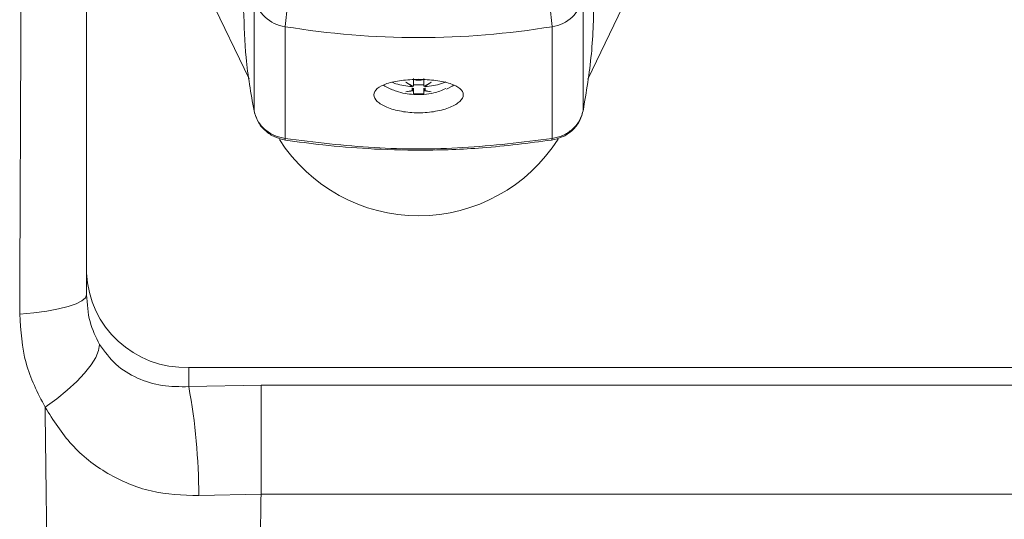
# Model space of a CAD drawing. Units: millimetres. Extents: x 6 to 414, y 6 to 291.
# Drawn here: x 292 to 294, y 233 to 234 of the extents above; entities that cross this region are included whole.
import ezdxf

# ---------------------------------------------------------------- set-up
doc = ezdxf.new("R2010")
doc.units = ezdxf.units.MM

msp = doc.modelspace()

# ---------------------------------------------------------------- linework, layer by layer
at = {"color": 7, "linetype": 'Continuous', "lineweight": 15}
for p, q in [((292.108, 235.1822), (292.108, 233.7226)), ((292.1791, 234.874), (292.5061, 234.1977)), ((293.3345, 234.1969), (293.6619, 234.874)), ((292.5177, 234.3964), (292.5177, 234.1195)), ((293.3232, 234.3964), (293.3232, 234.1195)), ((292.5938, 234.3255), (292.5938, 234.0512)), ((293.2472, 234.3255), (293.2472, 234.0512)), ((292.908, 234.1799), (292.908, 234.1984)), ((292.933, 234.1984), (292.933, 234.1799)), ((292.8892, 234.1895), (292.9069, 234.1796)), ((292.9054, 234.179), (292.8892, 234.1895)), ((292.9045, 234.1693), (292.9045, 234.1758)), ((292.9054, 234.179), (292.9054, 234.1804)), ((292.9054, 234.1736), (292.9054, 234.1689)), ((292.9069, 234.1731), (292.9054, 234.1726)), ((292.9069, 234.1683), (292.9069, 234.1731)), ((292.933, 234.1832), (292.908, 234.1832)), ((292.908, 234.1745), (292.908, 234.168)), ((292.933, 234.168), (292.933, 234.1745)), ((292.9341, 234.1796), (292.9517, 234.1895)), ((292.9341, 234.1731), (292.9341, 234.1683)), ((292.9356, 234.1726), (292.9341, 234.1731)), ((292.9517, 234.1895), (292.9356, 234.179)), ((292.9356, 234.1804), (292.9356, 234.179)), ((292.9356, 234.1689), (292.9356, 234.1736)), ((292.9365, 234.1758), (292.9365, 234.1693)), ((292.8892, 234.1661), (292.9054, 234.1689)), ((292.9069, 234.1683), (292.8892, 234.1661)), ((292.908, 234.1609), (292.908, 234.168)), ((292.933, 234.1609), (292.908, 234.1609)), ((292.933, 234.168), (292.933, 234.1609)), ((292.9517, 234.1661), (292.9341, 234.1683)), ((292.9356, 234.1689), (292.9517, 234.1661)), ((292.108, 233.7226), (292.108, 233.6688)), ((292.358, 233.4436), (292.358, 233.4908)), ((296.0767, 233.4908), (292.358, 233.4908)), ((292.5349, 233.4469), (292.358, 233.4436)), ((292.5349, 233.4469), (296.0767, 233.4469)), ((292.5349, 233.18), (292.5349, 233.4469)), ((292.5349, 233.18), (292.3824, 233.1766)), ((296.0767, 233.18), (292.5349, 233.18))]:
    msp.add_line(p, q, dxfattribs=at)
at = {"color": 7, "linetype": 'Continuous', "lineweight": 15, "flags": 128}
for points in [[(292.8525, 234.172), (292.8379, 234.1796), (292.8346, 234.1822)], [(293.0064, 234.1821), (293.0031, 234.1796), (292.9889, 234.1722)], [(292.5177, 234.1195), (292.5189, 234.1149), (292.5191, 234.1145)], [(293.3232, 234.1195), (293.3221, 234.1149), (293.3219, 234.1145)], [(292.108, 233.6688), (292.1051, 233.6611), (292.0965, 233.6537), (292.0823, 233.6466), (292.063, 233.64), (292.0389, 233.634), (292.0106, 233.6289), (291.9787, 233.6247), (291.9441, 233.6215)], [(292.0064, 233.3931), (292.0347, 233.4139), (292.0607, 233.4351), (292.0836, 233.4563), (292.1031, 233.477), (292.1188, 233.4968), (292.1302, 233.5153), (292.1372, 233.532), (292.1397, 233.5466)]]:
    msp.add_lwpolyline(points, dxfattribs=at)
at = {"color": 8, "linetype": 'Continuous', "lineweight": 15, "flags": 128}
for points in [[(292.5938, 234.0512), (292.5942, 234.0488), (292.5948, 234.0477), (292.5949, 234.0476)], [(293.2472, 234.0512), (293.2468, 234.0488), (293.2462, 234.0477), (293.2461, 234.0476)]]:
    msp.add_lwpolyline(points, dxfattribs=at)
at = {"color": 7, "linetype": 'Continuous', "lineweight": 15}
for centre, radius, start, end in [((292.6063, 234.4152), 0.0905, 191.9549, 262.0659), ((293.2347, 234.4152), 0.0905, 277.9341, 348.0464), ((293.0424, 234.2956), 0.4495, 168.4107, 176.1796), ((292.7987, 234.2956), 0.4495, 3.8219, 11.5913), ((292.9205, 236.3186), 2.0197, 260.6917, 279.3083), ((292.9205, 234.2428), 0.0485, 255.0751, 284.9249), ((292.9116, 234.1639), 0.0163, 112.2427, 115.8104), ((292.915, 234.1971), 0.0253, 247.6419, 251.2144), ((292.9139, 234.1592), 0.0215, 105.8446, 108.9294), ((292.9266, 234.1575), 0.0233, 71.137, 73.9787), ((292.9266, 234.1953), 0.0235, 288.6443, 292.4994), ((292.9298, 234.1649), 0.0152, 64.0646, 67.8824), ((292.9154, 234.1925), 0.0257, 244.8417, 247.1053), ((292.9151, 234.1924), 0.0255, 251.1331, 253.7419), ((292.9246, 234.1963), 0.0296, 286.497, 288.7393), ((292.9273, 234.1887), 0.0215, 292.6736, 295.3794), ((292.9205, 234.2664), 0.4042, 212.5352, 327.6043), ((292.3492, 233.732), 0.2414, 182.2467, 272.0804), ((290.8873, 233.1746), 1.4951, 0.0746, 10.3644)]:
    msp.add_arc(centre, radius, start, end, dxfattribs=at)
for points, knots in [([(291.9601, 238.4611), (291.96, 238.4179), (291.9598, 238.3315), (291.9595, 238.2006), (291.9592, 238.0806), (291.9589, 237.9544), (291.9585, 237.8139), (291.9582, 237.6707), (291.9578, 237.537), (291.9575, 237.4114), (291.9571, 237.2613), (291.9567, 237.1317), (291.9564, 237.0309), (291.9562, 236.9671), (291.956, 236.9005), (291.9559, 236.8335), (291.9555, 236.7155), (291.955, 236.5428), (291.9542, 236.3111), (291.9534, 236.0725), (291.9526, 235.8316), (291.9517, 235.563), (291.9509, 235.3521), (291.9504, 235.2004), (291.9502, 235.136), (291.95, 235.0799), (291.9498, 235.0286), (291.9496, 234.9718), (291.9492, 234.8902), (291.9488, 234.7834), (291.9484, 234.6715), (291.948, 234.5595), (291.9475, 234.4566), (291.9471, 234.3486), (291.9464, 234.1764), (291.9454, 233.9335), (291.9445, 233.7257), (291.9441, 233.6215)], [0, 0, 0, 0, 0.035273, 0.070417, 0.102877, 0.127445, 0.165285, 0.206252, 0.230058, 0.259125, 0.292939, 0.331904, 0.34522, 0.359051, 0.373397, 0.388262, 0.402069, 0.448552, 0.496686, 0.544511, 0.592377, 0.639183, 0.700808, 0.7129, 0.724991, 0.737079, 0.744376, 0.75373, 0.768865, 0.789785, 0.812972, 0.830569, 0.851236, 0.869204, 0.889365, 0.944546, 1, 1, 1, 1]), ([(293.3232, 234.1195), (293.3311, 234.1653), (293.3467, 234.2564), (293.349, 234.3545), (293.3502, 234.4033)], [0, 0, 0, 0, 0.502288, 1, 1, 1, 1]), ([(292.4909, 234.3847), (292.4913, 234.3788), (292.4938, 234.3338), (292.496, 234.2418), (292.5101, 234.1622), (292.5177, 234.1195)], [0, 0, 0, 0, 0.065787, 0.49772, 1, 1, 1, 1]), ([(292.9205, 234.1965), (292.9349, 234.196), (292.9635, 234.1949), (292.9999, 234.1866), (293.0242, 234.1743), (293.0327, 234.1586), (293.0241, 234.1421), (292.9998, 234.1273), (292.9634, 234.117), (292.9204, 234.1133), (292.8775, 234.117), (292.8411, 234.1273), (292.8168, 234.1421), (292.8083, 234.1587), (292.8168, 234.1743), (292.8412, 234.1867), (292.8776, 234.1949), (292.9062, 234.196), (292.9205, 234.1965)], [0, 0, 0, 0, 0.0626846, 0.1251865, 0.1876757, 0.2501386, 0.3126103, 0.3751045, 0.4376125, 0.5001176, 0.5626054, 0.6250716, 0.6875398, 0.7500349, 0.8125372, 0.8750414, 0.9375321, 1, 1, 1, 1]), ([(292.8538, 234.1725), (292.858, 234.1707), (292.8753, 234.163), (292.9108, 234.1584), (292.9527, 234.1593), (292.9775, 234.1696), (292.9871, 234.1737)], [0, 0, 0, 0, 0.099932, 0.415257, 0.772381, 1, 1, 1, 1]), ([(292.8569, 234.189), (292.8595, 234.1879), (292.8744, 234.1816), (292.8909, 234.18), (292.9045, 234.1786)], [0, 0, 0, 0, 0.173429, 1, 1, 1, 1]), ([(292.9365, 234.1786), (292.9501, 234.18), (292.9676, 234.1819), (292.9834, 234.1887), (292.9869, 234.1902)], [0, 0, 0, 0, 0.777511, 1, 1, 1, 1]), ([(292.5177, 234.1195), (292.5207, 234.1099), (292.5259, 234.0933), (292.5441, 234.0727), (292.5662, 234.0577), (292.5849, 234.0533), (292.5938, 234.0512)], [0, 0, 0, 0, 0.288999, 0.499546, 0.759263, 1, 1, 1, 1]), ([(292.5191, 234.1145), (292.5218, 234.1061), (292.5273, 234.0895), (292.5454, 234.0692), (292.5681, 234.054), (292.586, 234.0498), (292.5949, 234.0476)], [0, 0, 0, 0, 0.256213, 0.506636, 0.753461, 1, 1, 1, 1]), ([(293.2461, 234.0476), (293.255, 234.0497), (293.2728, 234.054), (293.2955, 234.0692), (293.3136, 234.0894), (293.3191, 234.1061), (293.3219, 234.1145)], [0, 0, 0, 0, 0.2456, 0.49218, 0.742876, 1, 1, 1, 1]), ([(293.2472, 234.0512), (293.2561, 234.0533), (293.2747, 234.0577), (293.2968, 234.0727), (293.3151, 234.0932), (293.3202, 234.1098), (293.3232, 234.1195)], [0, 0, 0, 0, 0.240094, 0.499691, 0.710083, 1, 1, 1, 1]), ([(292.5938, 234.0512), (292.6663, 234.0424), (292.8106, 234.025), (293.0304, 234.025), (293.1747, 234.0424), (293.2472, 234.0512)], [0, 0, 0, 0, 0.334509, 0.665488, 1, 1, 1, 1]), ([(292.5949, 234.0476), (292.6252, 234.0434), (292.6922, 234.0342), (292.803, 234.0252), (292.9335, 234.0217), (293.084, 234.0268), (293.1898, 234.0404), (293.2461, 234.0476)], [0, 0, 0, 0, 0.140881, 0.310843, 0.509993, 0.739118, 1, 1, 1, 1]), ([(292.1397, 233.5466), (292.1306, 233.5649), (292.1119, 233.6026), (292.1093, 233.6463), (292.108, 233.6688)], [0, 0, 0, 0, 0.484195, 1, 1, 1, 1]), ([(291.9441, 233.6215), (291.9467, 233.5807), (291.9518, 233.4991), (291.9882, 233.4284), (292.0064, 233.3931)], [0, 0, 0, 0, 0.500852, 1, 1, 1, 1]), ([(292.358, 233.4436), (292.336, 233.4434), (292.292, 233.4431), (292.2309, 233.4626), (292.1771, 233.4953), (292.1521, 233.5295), (292.1397, 233.5466)], [0, 0, 0, 0, 0.250725, 0.50013, 0.750234, 1, 1, 1, 1]), ([(292.3824, 233.1766), (292.3429, 233.1781), (292.2641, 233.1813), (292.1568, 233.2272), (292.0667, 233.2975), (292.0265, 233.3612), (292.0064, 233.3931)], [0, 0, 0, 0, 0.25021, 0.499542, 0.749837, 1, 1, 1, 1])]:
    msp.add_open_spline(points, degree=3, knots=knots, dxfattribs=at)
at = {"color": 8, "linetype": 'Continuous', "lineweight": 15}
for points, knots in [([(292.0064, 233.3931), (292.0086, 233.2213), (292.0109, 233.0326), (292.0136, 232.8257), (292.0142, 232.7746), (292.0149, 232.7234), (292.0156, 232.6722), (292.0163, 232.621), (292.017, 232.5697), (292.0177, 232.5185), (292.0184, 232.4703), (292.0191, 232.4172), (292.0201, 232.3511), (292.0213, 232.2643), (292.0226, 232.1725), (292.0238, 232.0916), (292.0246, 232.0314), (292.0255, 231.9705), (292.0267, 231.8918), (292.0282, 231.7887), (292.0298, 231.6825), (292.0316, 231.5602), (292.0338, 231.4192), (292.0364, 231.2525), (292.0388, 231.1055), (292.0403, 231.0153), (292.0409, 230.9818)], [0, 0, 0, 0, 0.215593, 0.236839, 0.25808, 0.279318, 0.300554, 0.321793, 0.343034, 0.364278, 0.385523, 0.402824, 0.430215, 0.467676, 0.510426, 0.544136, 0.567874, 0.585025, 0.619617, 0.665484, 0.712738, 0.751185, 0.817151, 0.887623, 0.95823, 1, 1, 1, 1]), ([(292.4978, 230.9818), (292.4979, 230.9897), (292.5, 231.1005), (292.5031, 231.2731), (292.5068, 231.4779), (292.5099, 231.6488), (292.513, 231.8254), (292.5164, 232.0284), (292.5199, 232.2415), (292.5236, 232.4702), (292.5276, 232.715), (292.5314, 232.9526), (292.5338, 233.1076), (292.5349, 233.18)], [0, 0, 0, 0, 0.010894, 0.152139, 0.235459, 0.290315, 0.385089, 0.475872, 0.56654, 0.675097, 0.7873, 0.900504, 1, 1, 1, 1])]:
    msp.add_open_spline(points, degree=3, knots=knots, dxfattribs=at)

doc.saveas('drawing.dxf')
